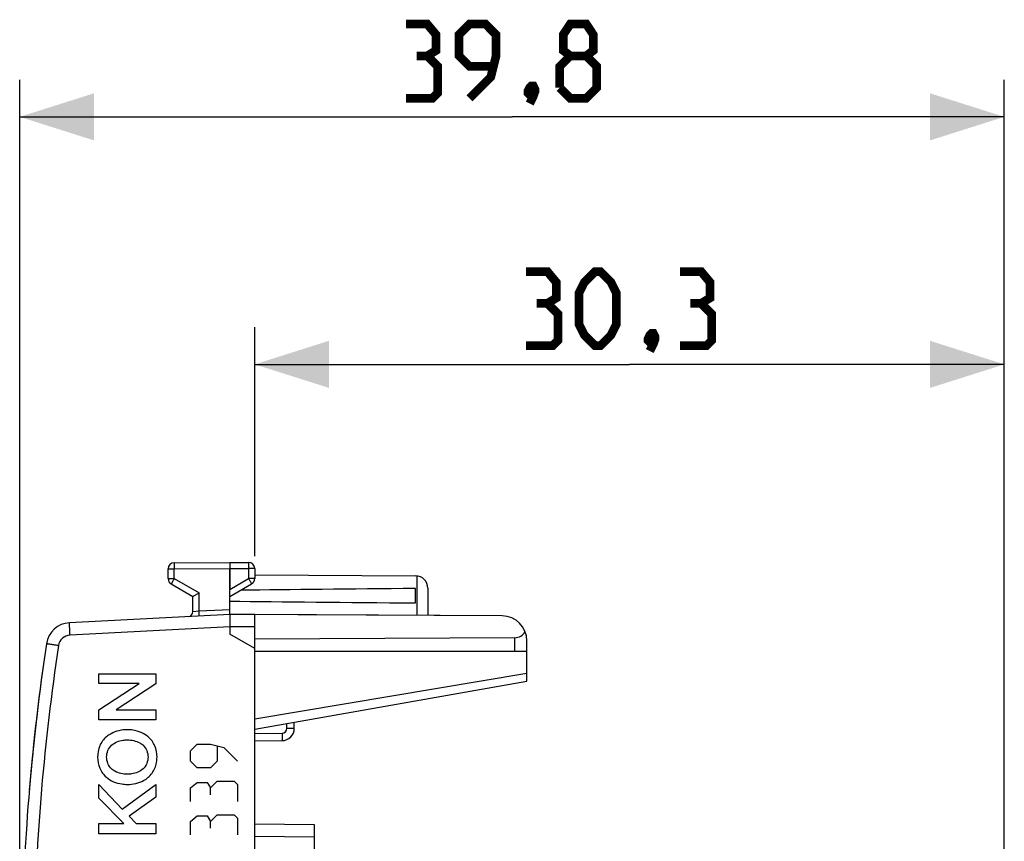
# Model space of a CAD drawing. Units: millimetres. Extents: x -79 to 23, y -24 to 46.
# Drawn here: x -79 to -39, y 13 to 46 of the extents above; entities that cross this region are included whole.
import ezdxf

# ---------------------------------------------------------------- set-up
doc = ezdxf.new("R2010")
doc.units = ezdxf.units.MM
doc.header["$LTSCALE"] = 16.335
doc.layers.get('0').update_dxf_attribs({"linetype": 'CONTINUOUS'})
for name, color, linetype in [('ASSI', 7, 'CONTINUOUS'), ('DRAFT', 7, 'CONTINUOUS'), ('INCISIONI_LASER', 7, 'CONTINUOUS'), ('RACCORDO', 7, 'CONTINUOUS')]:
    doc.layers.add(name, color=color, linetype=linetype)
doc.styles.get("Standard").update_dxf_attribs({"font": 'txt', "width": 0.8})
doc.dimstyles.new('DIMSTYLE_1', dxfattribs={"dimtxt": 3, "dimasz": 3, "dimexe": 1.5, "dimexo": 0.5, "dimgap": 0.75, "dimtad": 1, "dimtxsty": 'STANDARD', "dimblk": '_FILLED', "dimblk1": '_FILLED', "dimblk2": '_FILLED', "dimcen": 0, "dimazin": 2, "dimtfac": 1, "dimtofl": 0, "dimtmove": 0, "dimatfit": 3, "dimldrblk": '_FILLED', "dimfxl": 1, "dimtolj": 1, "dimarcsym": 0})

# ---------------------------------------------------------------- blocks, each defined once
blk = doc.blocks.new('_FILLED')
at = {"color": 0, "linetype": 'BYBLOCK'}
blk.add_solid([(0, 0), (-1, 0.317), (-1, -0.317)], dxfattribs=at)
blk = doc.blocks.new('*D2')
at = {"color": 7, "linetype": 'CONTINUOUS'}
for p, q in [((-78.914, 0.5), (-78.914, 44)), ((-39.114, -2.768), (-39.114, 44)), ((-78.914, 42.5), (-59.014, 42.5)), ((-39.114, 42.5), (-59.014, 42.5))]:
    blk.add_line(p, q, dxfattribs=at)
at = {"color": 7, "linetype": 'CONTINUOUS', "xscale": 3, "yscale": 3, "zscale": 3, "rotation": 180}
blk.add_blockref('_FILLED', (-78.914, 42.5), dxfattribs=at)
at = {"color": 7, "linetype": 'CONTINUOUS', "xscale": 3, "yscale": 3, "zscale": 3}
blk.add_blockref('_FILLED', (-39.114, 42.5), dxfattribs=at)
at = {"color": 7, "linetype": 'CONTINUOUS', "insert": (-59.014, 46.25), "char_height": 3, "width": 12.85714, "attachment_point": 2, "line_spacing_factor": 0.9}
blk.add_mtext('{\\ftxt;\\W0.0001;\\H0.0001;\\~}{\\ftxt;\\W2.8571428571;\\H3.0; }{\\ftxt;\\W0.0001;\\H0.0001;\\~}', dxfattribs=at)
blk = doc.blocks.new('*D3')
at = {"color": 7, "linetype": 'CONTINUOUS'}
for p, q in [((-69.414, 24.746), (-69.414, 34)), ((-39.114, -5.95), (-39.114, 34)), ((-69.414, 32.5), (-54.264, 32.5)), ((-39.114, 32.5), (-54.264, 32.5))]:
    blk.add_line(p, q, dxfattribs=at)
at = {"color": 7, "linetype": 'CONTINUOUS', "xscale": 3, "yscale": 3, "zscale": 3, "rotation": 180}
blk.add_blockref('_FILLED', (-69.414, 32.5), dxfattribs=at)
at = {"color": 7, "linetype": 'CONTINUOUS', "xscale": 3, "yscale": 3, "zscale": 3}
blk.add_blockref('_FILLED', (-39.114, 32.5), dxfattribs=at)
at = {"color": 7, "linetype": 'CONTINUOUS', "insert": (-54.264, 36.25), "char_height": 3, "width": 12.53571, "attachment_point": 2, "line_spacing_factor": 0.9}
blk.add_mtext('{\\ftxt;\\W0.0001;\\H0.0001;\\~}{\\ftxt;\\W2.7857142857;\\H3.0; }{\\ftxt;\\W0.0001;\\H0.0001;\\~}', dxfattribs=at)

msp = doc.modelspace()

# ---------------------------------------------------------------- linework, layer by layer
at = {"color": 7, "linetype": 'CONTINUOUS'}
for p, q in [((-72.666, 24.487), (-70.414, 24.5)), ((-70.414, 24.5), (-69.663, 24.496)), ((-70.414, 24.5), (-70.414, 24.25)), ((-72.914, 23.844), (-72.914, 24.237)), ((-70.414, 24.25), (-70.414, 23.41)), ((-69.414, 24.246), (-69.414, 23.844)), ((-69.414, 23.994), (-62.912, 23.956)), ((-72.789, 23.628), (-71.914, 23.123)), ((-70.414, 23.123), (-69.539, 23.628)), ((-71.914, 22.511), (-71.914, 23.123)), ((-62.914, 22.859), (-62.914, 23.441)), ((-62.414, 23.456), (-62.414, 22.353)), ((-70.414, 22.4), (-76.898, 22.06)), ((-69.414, 22.394), (-70.414, 22.4)), ((-70.414, 22.4), (-70.414, 21.9)), ((-69.414, -22.394), (-69.414, 22.394)), ((-70.414, 21.9), (-70.414, 21.6)), ((-69.414, 21.023), (-70.414, 21.6)), ((-58.414, 20.9), (-58.414, 21.336)), ((-58.414, 20.9), (-69.414, 20.9))]:
    msp.add_line(p, q, dxfattribs=at)
at = {"color": 250, "linetype": 'CONTINUOUS'}
for p, q in [((-72.914, 24.237), (-72.666, 24.237)), ((-72.666, 24.237), (-70.414, 24.25)), ((-72.666, 23.844), (-72.666, 24.237)), ((-70.414, 24.25), (-69.663, 24.246)), ((-69.663, 24.246), (-69.663, 23.844)), ((-69.414, 24.246), (-69.663, 24.246)), ((-62.865, 23.954), (-62.865, 22.356)), ((-72.914, 23.844), (-72.666, 23.844)), ((-72.666, 23.844), (-71.666, 23.267)), ((-70.414, 23.41), (-69.663, 23.844)), ((-69.414, 23.844), (-69.663, 23.844)), ((-70.414, 21.9), (-76.88, 21.561)), ((-69.414, 21.894), (-70.414, 21.9)), ((-75.713, 19.605), (-75.713, 20)), ((-75.713, 20), (-73.414, 20)), ((-73.414, 20), (-73.414, 19.59)), ((-75.713, 18.544), (-74.09, 19.605)), ((-74.09, 19.605), (-75.713, 19.605)), ((-73.414, 19.59), (-75.02, 18.544)), ((-75.713, 18.143), (-75.713, 18.544)), ((-75.02, 18.544), (-73.414, 18.538)), ((-73.414, 18.538), (-73.414, 18.143)), ((-73.414, 18.143), (-75.713, 18.143)), ((-74.767, 14.53), (-73.414, 15.524)), ((-73.414, 15.524), (-73.414, 15.008)), ((-75.713, 14.968), (-75.713, 15.519)), ((-75.713, 15.519), (-74.767, 14.53)), ((-74.711, 13.949), (-75.713, 14.968)), ((-73.414, 15.008), (-74.485, 14.242)), ((-75.713, 13.538), (-75.713, 13.949)), ((-75.713, 13.949), (-74.711, 13.949)), ((-74.485, 14.242), (-74.211, 13.949)), ((-74.211, 13.949), (-73.414, 13.949)), ((-73.414, 13.949), (-73.414, 13.538)), ((-73.414, 13.538), (-75.713, 13.538))]:
    msp.add_line(p, q, dxfattribs=at)
at = {"color": 7, "linetype": 'CONTINUOUS', "const_width": 0.35}
for points in [[(-62.443, 44.964), (-62.086, 45.179), (-62.086, 45.821), (-62.443, 46.25), (-63.3, 46.25)], [(-60.729, 43.25), (-59.872, 44.107), (-59.657, 44.964), (-59.657, 45.821), (-60.086, 46.25), (-60.729, 46.25), (-61.157, 45.821), (-61.157, 44.964), (-60.729, 44.536), (-59.8, 44.536)], [(-56.657, 44.964), (-56.943, 45.179), (-56.943, 45.821), (-56.657, 46.25), (-56.014, 46.25), (-55.729, 45.821), (-55.729, 45.179), (-56.014, 44.964), (-55.586, 44.536), (-55.586, 43.679), (-56.014, 43.25), (-56.657, 43.25), (-57.086, 43.679)], [(-63.3, 43.25), (-62.229, 43.25), (-62.014, 43.464), (-62.014, 44.536), (-62.443, 44.964), (-62.872, 44.964)], [(-57.086, 43.679), (-57.086, 44.536), (-56.657, 44.964), (-56.014, 44.964)], [(-58.157, 43.75), (-58.086, 43.607), (-58.086, 43.536), (-58.229, 43.393), (-58.3, 43.393), (-58.372, 43.464), (-58.372, 43.536), (-58.3, 43.679), (-58.229, 43.75), (-58.157, 43.75)], [(-58.086, 43.536), (-58.157, 43.321), (-58.3, 43.036)], [(-57.586, 34.964), (-57.229, 35.179), (-57.229, 35.821), (-57.586, 36.25), (-58.443, 36.25)], [(-56.3, 34.107), (-56.3, 35.393), (-56.086, 35.821), (-55.657, 36.25), (-55.443, 36.25), (-55.014, 35.821), (-54.8, 35.393), (-54.8, 34.107), (-55.014, 33.679), (-55.443, 33.25), (-55.657, 33.25), (-56.086, 33.679), (-56.3, 34.107)], [(-51.372, 34.964), (-51.014, 35.179), (-51.014, 35.821), (-51.372, 36.25), (-52.229, 36.25)], [(-58.443, 33.25), (-57.372, 33.25), (-57.157, 33.464), (-57.157, 34.536), (-57.586, 34.964), (-58.014, 34.964)], [(-52.229, 33.25), (-51.157, 33.25), (-50.943, 33.464), (-50.943, 34.536), (-51.372, 34.964), (-51.8, 34.964)], [(-53.3, 33.75), (-53.229, 33.607), (-53.229, 33.536), (-53.372, 33.393), (-53.443, 33.393), (-53.514, 33.464), (-53.514, 33.536), (-53.443, 33.679), (-53.372, 33.75), (-53.3, 33.75)], [(-53.229, 33.536), (-53.3, 33.321), (-53.443, 33.036)]]:
    msp.add_lwpolyline(points, dxfattribs=at)
at = {"color": 7, "linetype": 'CONTINUOUS'}
for centre, radius, start, end in [((-72.664, 24.237), 0.25, 90.3333, 180), ((-69.664, 24.246), 0.25, 0, 89.6667), ((-62.914, 23.456), 0.5, 0, 89.6667), ((-72.664, 23.844), 0.25, 180, 240), ((-69.664, 23.844), 0.25, 300, 360), ((-76.845, 21.062), 1, 93, 171.4241), ((11.16, 7.79), 90, 171.42412, 178.91131)]:
    msp.add_arc(centre, radius, start, end, dxfattribs=at)
at = {"color": 250, "linetype": 'CONTINUOUS'}
for centre, radius, start, end in [((-76.854, 21.062), 0.5, 93, 171.4241), ((11.151, 7.79), 89.5, 171.42412, 178.91131)]:
    msp.add_arc(centre, radius, start, end, dxfattribs=at)
at = {"color": 7, "linetype": 'CONTINUOUS'}
for start_param, end_param in [(2.519623, 2.679126), (-2.690566, -2.519623)]:
    msp.add_ellipse((6.934, 23.15), major_axis=(85.943, 0), ratio=0.005818, start_param=start_param, end_param=end_param, dxfattribs=at)
at = {"color": 250, "linetype": 'CONTINUOUS'}
for points, knots in [([(-72.666, 24.487), (-72.666, 24.487), (-72.666, 24.486), (-72.666, 24.486), (-72.666, 24.484), (-72.666, 24.481), (-72.666, 24.475), (-72.666, 24.467), (-72.666, 24.457), (-72.667, 24.444), (-72.667, 24.43), (-72.667, 24.407), (-72.667, 24.374), (-72.666, 24.331), (-72.666, 24.285), (-72.666, 24.253), (-72.666, 24.237)], [0, 0, 0, 0, 0.001239, 0.00486, 0.010874, 0.01927, 0.043118, 0.076181, 0.118139, 0.168588, 0.227044, 0.292944, 0.44447, 0.617345, 0.804918, 1, 1, 1, 1]), ([(-69.663, 24.496), (-69.663, 24.496), (-69.663, 24.495), (-69.663, 24.494), (-69.663, 24.493), (-69.663, 24.49), (-69.663, 24.484), (-69.663, 24.476), (-69.663, 24.465), (-69.662, 24.453), (-69.662, 24.438), (-69.662, 24.415), (-69.662, 24.383), (-69.663, 24.34), (-69.663, 24.294), (-69.663, 24.262), (-69.663, 24.246)], [0, 0, 0, 0, 0.001239, 0.00486, 0.010874, 0.01927, 0.043118, 0.076181, 0.118139, 0.168588, 0.227044, 0.292944, 0.44447, 0.617344, 0.804918, 1, 1, 1, 1]), ([(-72.666, 23.844), (-72.674, 23.83), (-72.69, 23.803), (-72.713, 23.763), (-72.734, 23.726), (-72.75, 23.698), (-72.762, 23.678), (-72.769, 23.665), (-72.775, 23.654), (-72.78, 23.645), (-72.784, 23.638), (-72.787, 23.633), (-72.788, 23.63), (-72.789, 23.629), (-72.789, 23.628), (-72.79, 23.628), (-72.789, 23.628)], [0, 0, 0, 0, 0.195239, 0.38288, 0.555757, 0.707243, 0.773115, 0.831541, 0.88196, 0.92389, 0.956929, 0.980758, 0.989147, 0.995154, 0.99877, 1, 1, 1, 1]), ([(-69.663, 23.844), (-69.655, 23.83), (-69.639, 23.803), (-69.616, 23.763), (-69.595, 23.726), (-69.579, 23.698), (-69.567, 23.678), (-69.56, 23.665), (-69.554, 23.654), (-69.549, 23.645), (-69.545, 23.638), (-69.542, 23.633), (-69.541, 23.63), (-69.54, 23.629), (-69.54, 23.628), (-69.539, 23.628), (-69.539, 23.628)], [0, 0, 0, 0, 0.195239, 0.38288, 0.555757, 0.707243, 0.773115, 0.831541, 0.88196, 0.92389, 0.956929, 0.980758, 0.989147, 0.995154, 0.99877, 1, 1, 1, 1]), ([(-76.88, 21.561), (-76.882, 21.593), (-76.885, 21.657), (-76.89, 21.749), (-76.893, 21.835), (-76.896, 21.9), (-76.897, 21.945), (-76.898, 21.975), (-76.899, 22), (-76.899, 22.021), (-76.899, 22.037), (-76.899, 22.048), (-76.899, 22.054), (-76.899, 22.057), (-76.898, 22.059), (-76.898, 22.06), (-76.898, 22.06)], [0, 0, 0, 0, 0.19501, 0.382497, 0.555274, 0.70671, 0.772573, 0.830999, 0.881428, 0.923378, 0.956448, 0.980329, 0.988755, 0.994817, 0.998524, 1, 1, 1, 1]), ([(-77.349, 21.136), (-77.38, 21.141), (-77.442, 21.15), (-77.533, 21.164), (-77.616, 21.177), (-77.679, 21.186), (-77.723, 21.193), (-77.751, 21.198), (-77.776, 21.201), (-77.796, 21.204), (-77.81, 21.207), (-77.819, 21.208), (-77.825, 21.209), (-77.829, 21.21), (-77.832, 21.21), (-77.833, 21.211), (-77.834, 21.211), (-77.834, 21.211)], [0, 0, 0, 0, 0.196004, 0.383972, 0.55685, 0.708135, 0.773864, 0.832138, 0.882409, 0.924202, 0.957122, 0.970156, 0.980862, 0.989216, 0.995198, 0.998794, 1, 1, 1, 1]), ([(-74.564, 17.739), (-74.79, 17.739), (-75.101, 17.668), (-75.353, 17.501), (-75.411, 17.452)], [0, 0, 0, 0, 0.750055, 1, 1, 1, 1]), ([(-73.717, 17.452), (-73.889, 17.598), (-74.189, 17.715), (-74.489, 17.739), (-74.564, 17.739)], [0, 0, 0, 0, 0.749978, 1, 1, 1, 1]), ([(-75.411, 17.452), (-75.527, 17.353), (-75.712, 17.095), (-75.765, 16.786), (-75.765, 16.633)], [0, 0, 0, 0, 0.499942, 1, 1, 1, 1]), ([(-75.204, 17.11), (-75.078, 17.226), (-74.847, 17.31), (-74.621, 17.326), (-74.564, 17.326)], [0, 0, 0, 0, 0.749957, 1, 1, 1, 1]), ([(-74.564, 17.326), (-74.393, 17.326), (-74.156, 17.279), (-73.966, 17.149), (-73.924, 17.11)], [0, 0, 0, 0, 0.750168, 1, 1, 1, 1]), ([(-73.364, 16.633), (-73.364, 16.786), (-73.416, 17.095), (-73.601, 17.353), (-73.717, 17.452)], [0, 0, 0, 0, 0.500058, 1, 1, 1, 1]), ([(-75.765, 16.633), (-75.765, 16.48), (-75.721, 16.247), (-75.574, 15.977), (-75.468, 15.864), (-75.411, 15.815)], [0, 0, 0, 0, 0.501471, 0.751995, 1, 1, 1, 1]), ([(-73.717, 15.815), (-73.601, 15.914), (-73.465, 16.112), (-73.376, 16.404), (-73.364, 16.558), (-73.364, 16.633)], [0, 0, 0, 0, 0.499941, 0.752164, 1, 1, 1, 1]), ([(-74.564, 15.941), (-74.735, 15.941), (-74.972, 15.988), (-75.162, 16.118), (-75.204, 16.156)], [0, 0, 0, 0, 0.750168, 1, 1, 1, 1]), ([(-73.924, 16.156), (-74.05, 16.041), (-74.281, 15.956), (-74.507, 15.941), (-74.564, 15.941)], [0, 0, 0, 0, 0.749957, 1, 1, 1, 1]), ([(-75.411, 15.815), (-75.239, 15.669), (-74.939, 15.551), (-74.639, 15.528), (-74.564, 15.528)], [0, 0, 0, 0, 0.749978, 1, 1, 1, 1]), ([(-74.564, 15.528), (-74.338, 15.528), (-74.027, 15.598), (-73.775, 15.766), (-73.717, 15.815)], [0, 0, 0, 0, 0.750055, 1, 1, 1, 1])]:
    msp.add_open_spline(points, degree=3, knots=knots, dxfattribs=at)
at = {"color": 7, "linetype": 'CONTINUOUS'}
msp.add_open_spline([(-71.914, 23.123), (-71.907, 23.127), (-71.868, 23.15), (-71.785, 23.198), (-71.71, 23.242), (-71.666, 23.267)], degree=3, knots=[0, 0, 0, 0, 0.087159, 0.471329, 1, 1, 1, 1], dxfattribs=at)
at = {"color": 250, "linetype": 'CONTINUOUS'}
for points in [[(-75.4, 16.634), (-75.4, 16.806), (-75.33, 16.994), (-75.204, 17.11)], [(-73.924, 17.11), (-73.797, 16.994), (-73.727, 16.806), (-73.727, 16.634)], [(-75.204, 16.156), (-75.331, 16.273), (-75.4, 16.462), (-75.4, 16.634)], [(-73.727, 16.634), (-73.727, 16.462), (-73.797, 16.273), (-73.924, 16.156)]]:
    msp.add_open_spline(points, degree=3, dxfattribs=at)
at = {"layer": 'ASSI', "color": 7, "linetype": 'CONTINUOUS'}
for p, q in [((-72.666, 24.487), (-70.414, 24.5)), ((-70.414, 24.5), (-69.663, 24.496)), ((-70.414, 24.5), (-70.414, 24.25)), ((-72.914, 23.844), (-72.914, 24.237)), ((-70.414, 22.4), (-70.414, 24.25)), ((-69.414, 24.246), (-69.414, 23.844)), ((-69.414, 23.994), (-62.912, 23.956)), ((-72.789, 23.628), (-71.914, 23.123)), ((-70.414, 23.123), (-69.539, 23.628)), ((-71.914, 22.511), (-71.914, 23.123)), ((-62.914, 22.859), (-62.914, 23.441)), ((-62.414, 23.456), (-62.414, 22.353)), ((-70.414, 22.4), (-76.898, 22.06)), ((-59.409, 22.336), (-70.414, 22.4)), ((-70.414, 22.4), (-70.414, 21.9)), ((-69.414, -22.394), (-69.414, 22.394)), ((-70.414, 21.9), (-70.414, 21.6)), ((-69.414, 21.023), (-70.414, 21.6)), ((-58.906, 21.454), (-69.414, 21.4)), ((-58.414, 19.7), (-58.414, 21.336)), ((-58.414, 20.9), (-69.414, 20.9)), ((-69.414, 17.76), (-58.414, 19.7)), ((-67.814, 17.796), (-67.814, 18.043)), ((-69.414, 17.286), (-68.31, 17.296)), ((-69.414, 13.931), (-67.014, 13.91)), ((-67.014, 13.91), (-67.014, 11.5))]:
    msp.add_line(p, q, dxfattribs=at)
at = {"layer": 'ASSI', "color": 250, "linetype": 'CONTINUOUS'}
for p, q in [((-72.914, 24.237), (-72.666, 24.237)), ((-72.666, 24.237), (-70.414, 24.25)), ((-72.666, 23.844), (-72.666, 24.237)), ((-70.414, 24.25), (-69.663, 24.246)), ((-69.663, 24.246), (-69.663, 23.844)), ((-69.414, 24.246), (-69.663, 24.246)), ((-62.865, 23.954), (-62.865, 22.356)), ((-72.914, 23.844), (-72.666, 23.844)), ((-72.666, 23.844), (-71.666, 23.267)), ((-70.414, 23.41), (-69.663, 23.844)), ((-69.414, 23.844), (-69.663, 23.844)), ((-71.666, 22.535), (-71.666, 23.267)), ((-71.914, 22.511), (-71.666, 22.535)), ((-71.666, 22.535), (-70.414, 22.6)), ((-70.414, 21.9), (-76.88, 21.561)), ((-69.414, 21.894), (-70.414, 21.9)), ((-58.906, 20.9), (-58.906, 21.454)), ((-58.414, 20.008), (-69.414, 18.166)), ((-68.112, 17.796), (-68.112, 17.99)), ((-69.414, 17.586), (-68.31, 17.596)), ((-68.112, 17.796), (-67.814, 17.796)), ((-69.414, 13.431), (-67.014, 13.41))]:
    msp.add_line(p, q, dxfattribs=at)
at = {"layer": 'ASSI', "color": 7, "linetype": 'CONTINUOUS'}
for centre, radius, start, end in [((-72.664, 24.237), 0.25, 90.3333, 180), ((-69.664, 24.246), 0.25, 0, 89.6667), ((-62.914, 23.456), 0.5, 0, 89.6667), ((-72.664, 23.844), 0.25, 180, 240), ((-69.664, 23.844), 0.25, 300, 360), ((-72.114, 22.511), 0.2, 273, 0), ((-59.414, 21.336), 1, 0, 89.6667), ((-76.845, 21.062), 1, 93, 171.4241), ((11.16, 7.79), 90, 171.42412, 178.91131), ((-68.314, 17.796), 0.5, 270.5, 360)]:
    msp.add_arc(centre, radius, start, end, dxfattribs=at)
at = {"layer": 'ASSI', "color": 250, "linetype": 'CONTINUOUS'}
for centre, radius, start, end in [((-76.854, 21.062), 0.5, 93, 171.4241), ((11.151, 7.79), 89.5, 171.42412, 178.91131), ((-68.312, 17.796), 0.2, 270.5076, 359.9924)]:
    msp.add_arc(centre, radius, start, end, dxfattribs=at)
at = {"layer": 'ASSI', "color": 7, "linetype": 'CONTINUOUS'}
for centre, major_axis, ratio, start_param, end_param in [((6.934, 23.15), (85.943, 0), 0.005818, 2.519623, 2.679126), ((6.934, 23.15), (85.943, 0), 0.005818, -2.690566, -2.519623), ((-58.914, 21.954), (-0.355, 0.357), 0.987734, -3.912623, -2.885285)]:
    msp.add_ellipse(centre, major_axis=major_axis, ratio=ratio, start_param=start_param, end_param=end_param, dxfattribs=at)
at = {"layer": 'ASSI', "color": 250, "linetype": 'CONTINUOUS'}
for points, knots in [([(-72.666, 24.487), (-72.666, 24.487), (-72.666, 24.486), (-72.666, 24.486), (-72.666, 24.484), (-72.666, 24.481), (-72.666, 24.475), (-72.666, 24.467), (-72.666, 24.457), (-72.667, 24.444), (-72.667, 24.43), (-72.667, 24.407), (-72.667, 24.374), (-72.666, 24.331), (-72.666, 24.285), (-72.666, 24.253), (-72.666, 24.237)], [0, 0, 0, 0, 0.001239, 0.00486, 0.010874, 0.01927, 0.043118, 0.076181, 0.118139, 0.168588, 0.227044, 0.292944, 0.44447, 0.617345, 0.804918, 1, 1, 1, 1]), ([(-69.663, 24.496), (-69.663, 24.496), (-69.663, 24.495), (-69.663, 24.494), (-69.663, 24.493), (-69.663, 24.49), (-69.663, 24.484), (-69.663, 24.476), (-69.663, 24.465), (-69.662, 24.453), (-69.662, 24.438), (-69.662, 24.415), (-69.662, 24.383), (-69.663, 24.34), (-69.663, 24.294), (-69.663, 24.262), (-69.663, 24.246)], [0, 0, 0, 0, 0.001239, 0.00486, 0.010874, 0.01927, 0.043118, 0.076181, 0.118139, 0.168588, 0.227044, 0.292944, 0.44447, 0.617344, 0.804918, 1, 1, 1, 1]), ([(-72.666, 23.844), (-72.674, 23.83), (-72.69, 23.803), (-72.713, 23.763), (-72.734, 23.726), (-72.75, 23.698), (-72.762, 23.678), (-72.769, 23.665), (-72.775, 23.654), (-72.78, 23.645), (-72.784, 23.638), (-72.787, 23.633), (-72.788, 23.63), (-72.789, 23.629), (-72.789, 23.628), (-72.79, 23.628), (-72.789, 23.628)], [0, 0, 0, 0, 0.195239, 0.38288, 0.555757, 0.707243, 0.773115, 0.831541, 0.88196, 0.92389, 0.956929, 0.980758, 0.989147, 0.995154, 0.99877, 1, 1, 1, 1]), ([(-69.663, 23.844), (-69.655, 23.83), (-69.639, 23.803), (-69.616, 23.763), (-69.595, 23.726), (-69.579, 23.698), (-69.567, 23.678), (-69.56, 23.665), (-69.554, 23.654), (-69.549, 23.645), (-69.545, 23.638), (-69.542, 23.633), (-69.541, 23.63), (-69.54, 23.629), (-69.54, 23.628), (-69.539, 23.628), (-69.539, 23.628)], [0, 0, 0, 0, 0.195239, 0.38288, 0.555757, 0.707243, 0.773115, 0.831541, 0.88196, 0.92389, 0.956929, 0.980758, 0.989147, 0.995154, 0.99877, 1, 1, 1, 1]), ([(-71.657, 22.335), (-71.656, 22.335), (-71.657, 22.337), (-71.656, 22.339), (-71.657, 22.344), (-71.657, 22.351), (-71.657, 22.359), (-71.658, 22.373), (-71.659, 22.395), (-71.66, 22.425), (-71.662, 22.459), (-71.664, 22.496), (-71.665, 22.522), (-71.666, 22.535)], [0, 0, 0, 0, 0.004881, 0.019314, 0.043134, 0.076164, 0.118163, 0.168649, 0.292919, 0.444374, 0.617319, 0.80531, 1, 1, 1, 1]), ([(-76.88, 21.561), (-76.882, 21.593), (-76.885, 21.657), (-76.89, 21.749), (-76.893, 21.835), (-76.896, 21.9), (-76.897, 21.945), (-76.898, 21.975), (-76.899, 22), (-76.899, 22.021), (-76.899, 22.037), (-76.899, 22.048), (-76.899, 22.054), (-76.899, 22.057), (-76.898, 22.059), (-76.898, 22.06), (-76.898, 22.06)], [0, 0, 0, 0, 0.19501, 0.382497, 0.555274, 0.70671, 0.772573, 0.830999, 0.881428, 0.923378, 0.956448, 0.980329, 0.988755, 0.994817, 0.998524, 1, 1, 1, 1]), ([(-77.349, 21.136), (-77.38, 21.141), (-77.442, 21.15), (-77.533, 21.164), (-77.616, 21.177), (-77.679, 21.186), (-77.723, 21.193), (-77.751, 21.198), (-77.776, 21.201), (-77.796, 21.204), (-77.81, 21.207), (-77.819, 21.208), (-77.825, 21.209), (-77.829, 21.21), (-77.832, 21.21), (-77.833, 21.211), (-77.834, 21.211), (-77.834, 21.211)], [0, 0, 0, 0, 0.196004, 0.383972, 0.55685, 0.708135, 0.773864, 0.832138, 0.882409, 0.924202, 0.957122, 0.970156, 0.980862, 0.989216, 0.995198, 0.998794, 1, 1, 1, 1]), ([(-68.31, 17.596), (-68.31, 17.576), (-68.31, 17.538), (-68.309, 17.482), (-68.309, 17.431), (-68.309, 17.392), (-68.309, 17.365), (-68.309, 17.347), (-68.309, 17.332), (-68.309, 17.319), (-68.309, 17.31), (-68.31, 17.303), (-68.31, 17.299), (-68.31, 17.297), (-68.31, 17.296), (-68.31, 17.296), (-68.31, 17.296)], [0, 0, 0, 0, 0.194657, 0.382623, 0.555551, 0.706995, 0.77283, 0.831261, 0.881747, 0.923747, 0.956781, 0.980609, 0.989015, 0.995055, 0.998712, 1, 1, 1, 1])]:
    msp.add_open_spline(points, degree=3, knots=knots, dxfattribs=at)
at = {"layer": 'ASSI', "color": 7, "linetype": 'CONTINUOUS'}
msp.add_open_spline([(-71.914, 23.123), (-71.907, 23.127), (-71.868, 23.15), (-71.785, 23.198), (-71.71, 23.242), (-71.666, 23.267)], degree=3, knots=[0, 0, 0, 0, 0.087159, 0.471329, 1, 1, 1, 1], dxfattribs=at)
at = {"layer": 'DRAFT', "color": 7, "linetype": 'CONTINUOUS'}
for p, q in [((-59.409, 22.336), (-69.414, 22.394)), ((-58.906, 21.454), (-69.414, 21.4))]:
    msp.add_line(p, q, dxfattribs=at)
at = {"layer": 'DRAFT', "color": 250, "linetype": 'CONTINUOUS'}
msp.add_line((-58.906, 20.9), (-58.906, 21.454), dxfattribs=at)
at = {"layer": 'DRAFT', "color": 7, "linetype": 'CONTINUOUS'}
msp.add_arc((-59.414, 21.336), 1, 0, 89.6667, dxfattribs=at)
msp.add_ellipse((-58.914, 21.954), major_axis=(-0.355, 0.357), ratio=0.987734, start_param=-3.912623, end_param=-2.885285, dxfattribs=at)
at = {"layer": 'INCISIONI_LASER', "color": 250, "linetype": 'CONTINUOUS'}
for p, q in [((-72.014, 16.879), (-71.743, 17.15)), ((-71.743, 17.15), (-71.2, 17.15)), ((-71.2, 17.15), (-70.657, 17.014)), ((-72.014, 16.471), (-72.014, 16.879)), ((-70.929, 17.06), (-70.929, 16.471)), ((-70.657, 17.014), (-70.114, 16.471)), ((-71.743, 16.2), (-72.014, 16.471)), ((-70.929, 16.471), (-71.2, 16.2)), ((-71.2, 16.2), (-71.743, 16.2)), ((-72.014, 15.386), (-71.743, 15.612)), ((-71.743, 15.612), (-71.336, 15.612)), ((-71.336, 15.612), (-71.2, 15.386)), ((-71.2, 15.386), (-70.929, 15.657)), ((-70.929, 15.657), (-70.25, 15.657)), ((-70.25, 15.657), (-70.114, 15.521)), ((-72.014, 14.843), (-72.014, 15.386)), ((-71.2, 15.114), (-71.2, 15.386)), ((-70.114, 15.521), (-70.114, 14.843)), ((-72.014, 14.029), (-71.743, 14.255)), ((-72.014, 13.486), (-72.014, 14.029)), ((-71.743, 14.255), (-71.336, 14.255)), ((-71.336, 14.255), (-71.2, 14.029)), ((-71.2, 14.029), (-70.929, 14.3)), ((-71.2, 13.757), (-71.2, 14.029)), ((-70.929, 14.3), (-70.25, 14.3)), ((-70.25, 14.3), (-70.114, 14.164)), ((-70.114, 14.164), (-70.114, 13.486))]:
    msp.add_line(p, q, dxfattribs=at)
at = {"layer": 'RACCORDO', "color": 7, "linetype": 'CONTINUOUS'}
for p, q in [((-71.914, 22.511), (-71.914, 23.123)), ((-70.414, 22.4), (-70.414, 23.41)), ((-58.414, 19.7), (-58.414, 20.9)), ((-69.414, 17.76), (-58.414, 19.7)), ((-67.814, 17.796), (-67.814, 18.043)), ((-69.414, 17.286), (-68.31, 17.296)), ((-69.414, 13.931), (-67.014, 13.91)), ((-67.014, 13.91), (-67.014, 11.5))]:
    msp.add_line(p, q, dxfattribs=at)
at = {"layer": 'RACCORDO', "color": 250, "linetype": 'CONTINUOUS'}
for p, q in [((-71.666, 22.535), (-71.666, 23.267)), ((-71.914, 22.511), (-71.666, 22.535)), ((-71.666, 22.535), (-70.414, 22.6)), ((-58.414, 20.008), (-69.414, 18.166)), ((-68.112, 17.796), (-68.112, 17.99)), ((-69.414, 17.586), (-68.31, 17.596)), ((-68.112, 17.796), (-67.814, 17.796)), ((-69.414, 13.431), (-67.014, 13.41))]:
    msp.add_line(p, q, dxfattribs=at)
at = {"layer": 'RACCORDO', "color": 7, "linetype": 'CONTINUOUS'}
for centre, radius, start, end in [((-72.114, 22.511), 0.2, 273.0002, 0), ((-76.845, 21.062), 1, 93, 171.4241), ((11.16, 7.79), 90, 171.42412, 175.208), ((-68.314, 17.796), 0.5, 270.5, 360)]:
    msp.add_arc(centre, radius, start, end, dxfattribs=at)
at = {"layer": 'RACCORDO', "color": 250, "linetype": 'CONTINUOUS'}
msp.add_arc((-68.312, 17.796), 0.2, 270.5076, 359.9924, dxfattribs=at)
for points, knots in [([(-71.657, 22.335), (-71.656, 22.335), (-71.657, 22.337), (-71.656, 22.339), (-71.657, 22.344), (-71.657, 22.351), (-71.657, 22.359), (-71.658, 22.373), (-71.659, 22.395), (-71.66, 22.425), (-71.662, 22.459), (-71.664, 22.496), (-71.665, 22.522), (-71.666, 22.535)], [0, 0, 0, 0, 0.004881, 0.019314, 0.043134, 0.076164, 0.118163, 0.168649, 0.292919, 0.444374, 0.617319, 0.80531, 1, 1, 1, 1]), ([(-68.31, 17.596), (-68.31, 17.576), (-68.31, 17.538), (-68.309, 17.482), (-68.309, 17.431), (-68.309, 17.392), (-68.309, 17.365), (-68.309, 17.347), (-68.309, 17.332), (-68.309, 17.319), (-68.309, 17.31), (-68.31, 17.303), (-68.31, 17.299), (-68.31, 17.297), (-68.31, 17.296), (-68.31, 17.296), (-68.31, 17.296)], [0, 0, 0, 0, 0.194657, 0.382623, 0.555551, 0.706995, 0.77283, 0.831261, 0.881747, 0.923747, 0.956781, 0.980609, 0.989015, 0.995055, 0.998712, 1, 1, 1, 1])]:
    msp.add_open_spline(points, degree=3, knots=knots, dxfattribs=at)

# ---------------------------------------------------------------- dimensions: what is measured, and where the dimension line sits
at = {"color": 7, "linetype": 'CONTINUOUS'}
dim = msp.add_linear_dim(base=(-39.114, 42.5), p1=(-78.914, 0), p2=(-39.114, -3.268), text='{\\ftxt;\\W0.0001;\\H0.0001;\\~}{\\ftxt;\\W2.8571428571;\\H3.0; }{\\ftxt;\\W0.0001;\\H0.0001;\\~}', dimstyle='DIMSTYLE_1', dxfattribs=at)
dim.commit()
dim.dimension.update_dxf_attribs({"geometry": '*D2', "text_midpoint": (-59.443, 42.5), "dimtype": 160})
dim = msp.add_linear_dim(base=(-69.414, 32.5), p1=(-39.114, -6.45), p2=(-69.414, 24.246), angle=180, text='{\\ftxt;\\W0.0001;\\H0.0001;\\~}{\\ftxt;\\W2.7857142857;\\H3.0; }{\\ftxt;\\W0.0001;\\H0.0001;\\~}', dimstyle='DIMSTYLE_1', dxfattribs=at)
dim.commit()
dim.dimension.update_dxf_attribs({"geometry": '*D3', "text_midpoint": (-54.693, 32.5), "dimtype": 160})

doc.saveas('drawing.dxf')
